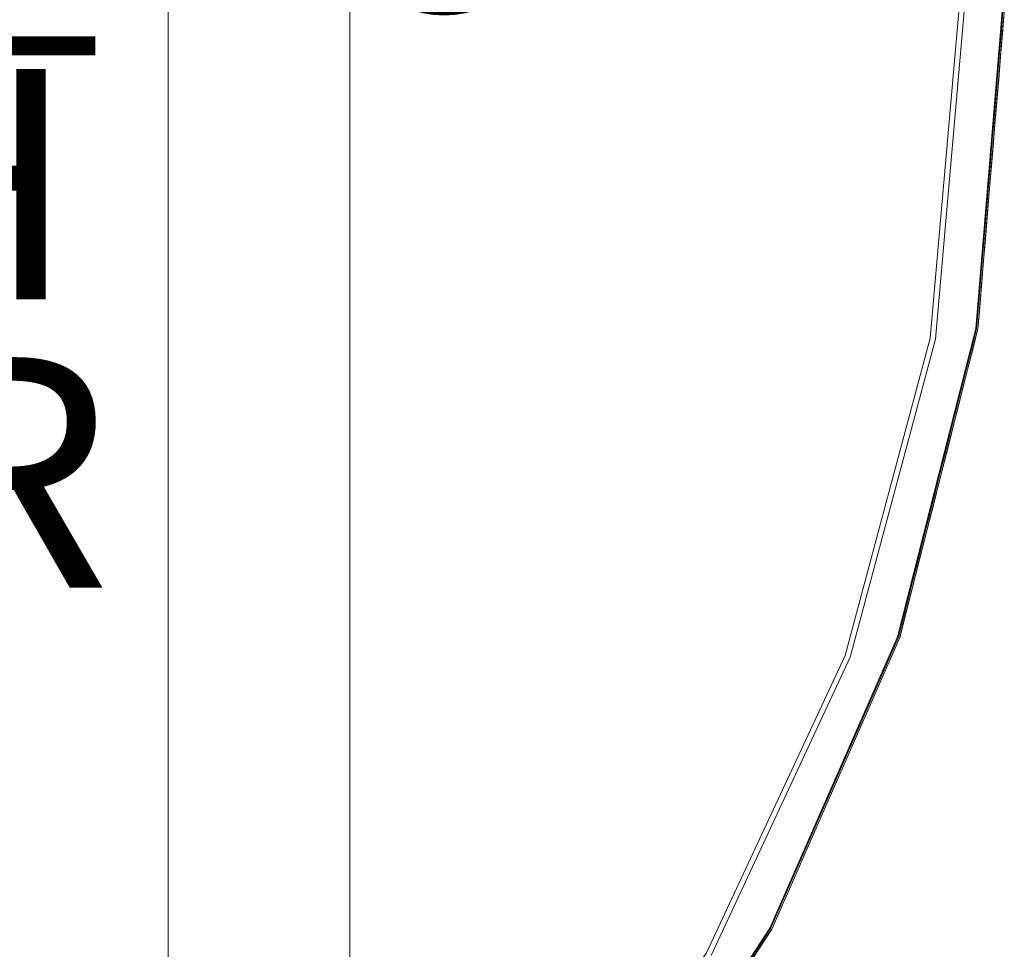
# Model space of a CAD drawing. Units: inches. Extents: x -16.7 to 16.7, y -16.7 to 16.7.
# Drawn here: x 8.2 to 16.7, y -8.1 to -0.1 of the extents above; entities that cross this region are included whole.
import ezdxf

# ---------------------------------------------------------------- set-up
doc = ezdxf.new("R2010")
doc.units = ezdxf.units.IN
doc.header["$MEASUREMENT"] = 0
for name, color, linetype, lineweight in [('TABLE-BASE', 6, 'Continuous', 9), ('TABLE-TOP', 6, 'Continuous', 9), ('TABLE-TOPEDGE', 6, 'Continuous', 9)]:
    doc.layers.add(name, color=color, linetype=linetype, lineweight=lineweight)
for name, color, linetype in [('TABLE-FINISH', 7, 'Continuous'), ('TABLE-OTHER', 7, 'Continuous'), ('TABLE-PROD_NO', 7, 'Continuous')]:
    doc.layers.add(name, color=color, linetype=linetype)
doc.styles.get("Standard").update_dxf_attribs({"font": 'arial.ttf'})

msp = doc.modelspace()

# ---------------------------------------------------------------- linework, layer by layer
at = {"layer": 'TABLE-BASE'}
for points in [[(11.0532, 9.9397, 28.5433), (9.4784, 8.3649, 28.5433), (9.4784, -8.3649, 28.5433), (11.0532, -9.9397, 28.5433)], [(11.0532, 9.9397, 25.5906), (11.0532, -9.9397, 25.5906), (9.4784, -8.3649, 25.5906), (9.4784, 8.3649, 25.5906)], [(11.0532, -9.9397, 28.5433), (11.0532, -9.9397, 25.5906), (11.0532, 9.9397, 25.5906), (11.0532, 9.9397, 28.5433)], [(9.4784, -8.3649, 28.5433), (9.4784, 8.3649, 28.5433), (9.4784, 8.3649, 25.5906), (9.4784, -8.3649, 25.5906)]]:
    msp.add_3dface(points, dxfattribs=at)
at = {"layer": 'TABLE-TOP'}
for points, invisible_edges in [([(8.1681, 14.1476, 29.5276), (-2.8368, 16.0881, 29.5276), (-16.3363, 0, 29.5276), (16.0881, -2.8368, 29.5276)], 15), ([(8.1681, 14.1476, 28.5433), (10.5008, 12.5143, 28.5433), (15.3511, 5.5873, 28.5433), (-12.5143, -10.5008, 28.5433)], 14), ([(15.3511, 5.5873, 29.5276), (10.5008, 12.5143, 29.5276), (8.1681, 14.1476, 29.5276), (16.0881, -2.8368, 29.5276)], 13), ([(15.3511, 5.5873, 28.5433), (16.0881, -2.8368, 28.5433), (-10.5008, -12.5143, 28.5433), (-12.5143, -10.5008, 28.5433)], 11), ([(16.0881, 2.8368, 29.5276), (15.3511, 5.5873, 29.5276), (16.0881, -2.8368, 29.5276), (16.3363, 0, 29.5276)], 2), ([(16.0881, 2.8368, 28.5433), (16.3363, 0, 28.5433), (16.0881, -2.8368, 28.5433), (15.3511, 5.5873, 28.5433)], 4), ([(16.0881, -2.8368, 29.5276), (-16.3363, 0, 29.5276), (-12.5143, -10.5008, 29.5276), (-10.5008, -12.5143, 29.5276)], 11), ([(16.0881, -2.8368, 29.5276), (16.0881, -2.8368, 28.5433), (16.3363, 0, 28.5433), (16.3363, 0, 29.5276)], 1), ([(12.5143, -10.5008, 29.5276), (16.0881, -2.8368, 29.5276), (-10.5008, -12.5143, 29.5276)], 15), ([(16.0881, -2.8368, 28.5433), (12.5143, -10.5008, 28.5433), (-10.5008, -12.5143, 28.5433)], 15), ([(14.1476, -8.1681, 29.5276), (15.3511, -5.5873, 29.5276), (16.0881, -2.8368, 29.5276), (12.5143, -10.5008, 29.5276)], 4), ([(14.1476, -8.1681, 28.5433), (12.5143, -10.5008, 28.5433), (16.0881, -2.8368, 28.5433), (15.3511, -5.5873, 28.5433)], 2), ([(15.3511, -5.5873, 29.5276), (15.3511, -5.5873, 28.5433), (16.0881, -2.8368, 28.5433), (16.0881, -2.8368, 29.5276)], 5), ([(14.1476, -8.1681, 29.5276), (14.1476, -8.1681, 28.5433), (15.3511, -5.5873, 28.5433), (15.3511, -5.5873, 29.5276)], 5)]:
    msp.add_3dface(points, dxfattribs=dict(at, invisible_edges=invisible_edges))
at = {"layer": 'TABLE-TOPEDGE'}
for points, invisible_edges in [([(16.4824, -2.7504, 29.5276), (16.7103, 0, 29.5276), (16.3363, 0, 29.5276), (16.0881, -2.8368, 29.5276)], 10), ([(16.3363, 0, 28.5433), (16.0881, -2.8368, 28.5433), (16.0881, -2.8368, 29.5276), (16.3363, 0, 29.5276)], 2), ([(16.3822, 0, 28.5433), (16.1333, -2.8447, 28.5433), (16.0881, -2.8368, 28.5433), (16.3363, 0, 28.5433)], 10), ([(16.4902, -2.7517, 29.3179), (16.1333, -2.8447, 28.5433), (16.3822, 0, 28.5433)], 13), ([(16.7103, 0, 29.5276), (16.2045, -4.1159, 29.5255), (16.7242, 0, 29.5218)], 3), ([(16.3705, -3.4311, 29.5195), (16.7242, 0, 29.5218), (16.2045, -4.1159, 29.5255)], 15), ([(16.4824, -2.7504, 29.5276), (16.2045, -4.1159, 29.5255), (16.7103, 0, 29.5276)], 3), ([(16.73, 0, 29.5079), (16.3705, -3.4311, 29.5195), (16.5018, -2.7537, 29.5079)], 3), ([(16.3705, -3.4311, 29.5195), (16.73, 0, 29.5079), (16.7242, 0, 29.5218)], 13), ([(16.3822, 0, 28.5433), (16.7182, 0, 29.3179), (16.4902, -2.7517, 29.3179)], 12), ([(16.5018, -2.7537, 29.5079), (16.5018, -2.7537, 29.385), (16.73, 0, 29.385), (16.73, 0, 29.5079)], 1), ([(16.7182, 0, 29.3179), (16.7241, -0.1502, 29.3399), (16.702, -0.196, 29.3179)], 3), ([(16.73, 0, 29.385), (16.7138, -0.196, 29.385), (16.7281, -0.1448, 29.3628)], 14), ([(16.7182, 0, 29.3179), (16.727, 0, 29.3509), (16.7241, -0.1502, 29.3399)], 14), ([(16.7281, -0.1448, 29.3628), (16.7241, -0.1502, 29.3399), (16.727, 0, 29.3509)], 15), ([(16.73, 0, 29.385), (16.7281, -0.1448, 29.3628), (16.727, 0, 29.3509)], 3), ([(16.7241, -0.1502, 29.3399), (16.7241, -0.309, 29.3504), (16.702, -0.196, 29.3179)], 15), ([(16.7281, -0.1448, 29.3628), (16.7138, -0.196, 29.385), (16.7271, -0.2771, 29.3692)], 15), ([(16.7241, -0.309, 29.3504), (16.7241, -0.1502, 29.3399), (16.7281, -0.1448, 29.3628)], 15), ([(16.7241, -0.309, 29.3504), (16.7281, -0.1448, 29.3628), (16.7271, -0.2771, 29.3692)], 15), ([(16.6857, -0.3919, 29.3179), (16.702, -0.196, 29.3179), (16.7241, -0.309, 29.3504)], 14), ([(16.7138, -0.196, 29.385), (16.6975, -0.3919, 29.385), (16.7271, -0.2771, 29.3692)], 14), ([(16.6857, -0.3919, 29.3179), (16.7241, -0.309, 29.3504), (16.7197, -0.4528, 29.3447)], 15), ([(16.7218, -0.4905, 29.3652), (16.7271, -0.2771, 29.3692), (16.6975, -0.3919, 29.385)], 15), ([(16.7197, -0.4528, 29.3447), (16.7241, -0.309, 29.3504), (16.7218, -0.4905, 29.3652)], 15), ([(16.7271, -0.2771, 29.3692), (16.7218, -0.4905, 29.3652), (16.7241, -0.309, 29.3504)], 15), ([(16.6695, -0.5879, 29.3179), (16.6857, -0.3919, 29.3179), (16.7197, -0.4528, 29.3447)], 14), ([(16.6813, -0.5879, 29.385), (16.7218, -0.4905, 29.3652), (16.6975, -0.3919, 29.385)], 3), ([(16.6695, -0.5879, 29.3179), (16.7197, -0.4528, 29.3447), (16.7156, -0.6034, 29.3478)], 15), ([(16.6813, -0.5879, 29.385), (16.7161, -0.6601, 29.3669), (16.7218, -0.4905, 29.3652)], 15), ([(16.7197, -0.4528, 29.3447), (16.7218, -0.4905, 29.3652), (16.7156, -0.6034, 29.3478)], 15), ([(16.7218, -0.4905, 29.3652), (16.7161, -0.6601, 29.3669), (16.7156, -0.6034, 29.3478)], 15), ([(16.6695, -0.5879, 29.3179), (16.708, -0.7214, 29.3351), (16.6533, -0.7838, 29.3179)], 3), ([(16.6651, -0.7838, 29.385), (16.7161, -0.6601, 29.3669), (16.6813, -0.5879, 29.385)], 3), ([(16.708, -0.7214, 29.3351), (16.6695, -0.5879, 29.3179), (16.7156, -0.6034, 29.3478)], 15), ([(16.7097, -0.775, 29.3545), (16.7161, -0.6601, 29.3669), (16.6651, -0.7838, 29.385)], 15), ([(16.7156, -0.6034, 29.3478), (16.7097, -0.775, 29.3545), (16.708, -0.7214, 29.3351)], 15), ([(16.7097, -0.775, 29.3545), (16.7156, -0.6034, 29.3478), (16.7161, -0.6601, 29.3669)], 15), ([(16.6533, -0.7838, 29.3179), (16.708, -0.7214, 29.3351), (16.7008, -0.8696, 29.3346)], 15), ([(16.7097, -0.775, 29.3545), (16.7008, -0.8696, 29.3346), (16.708, -0.7214, 29.3351)], 15), ([(16.7008, -0.8696, 29.3346), (16.641, -0.9318, 29.3179), (16.6533, -0.7838, 29.3179)], 13), ([(16.6488, -0.9798, 29.385), (16.7002, -0.9497, 29.3517), (16.6651, -0.7838, 29.385)], 3), ([(16.6651, -0.7838, 29.385), (16.7002, -0.9497, 29.3517), (16.7097, -0.775, 29.3545)], 15), ([(16.7008, -0.8696, 29.3346), (16.7097, -0.775, 29.3545), (16.7002, -0.9497, 29.3517)], 15), ([(16.6898, -1.085, 29.341), (16.6287, -1.0798, 29.3179), (16.641, -0.9318, 29.3179)], 13), ([(16.7008, -0.8696, 29.3346), (16.6898, -1.085, 29.341), (16.641, -0.9318, 29.3179)], 15), ([(16.7008, -0.8696, 29.3346), (16.7002, -0.9497, 29.3517), (16.6898, -1.085, 29.341)], 15), ([(16.6488, -0.9798, 29.385), (16.6326, -1.1757, 29.385), (16.6922, -1.1051, 29.363)], 14), ([(16.7002, -0.9497, 29.3517), (16.6488, -0.9798, 29.385), (16.6922, -1.1051, 29.363)], 15), ([(16.6922, -1.1051, 29.363), (16.6898, -1.085, 29.341), (16.7002, -0.9497, 29.3517)], 15), ([(16.6287, -1.0798, 29.3179), (16.6898, -1.085, 29.341), (16.6165, -1.2279, 29.3179)], 3), ([(16.6165, -1.2279, 29.3179), (16.6898, -1.085, 29.341), (16.6793, -1.2439, 29.3435)], 15), ([(16.6922, -1.1051, 29.363), (16.6326, -1.1757, 29.385), (16.6803, -1.2769, 29.3662)], 15), ([(16.6793, -1.2439, 29.3435), (16.6898, -1.085, 29.341), (16.6922, -1.1051, 29.363)], 15), ([(16.6793, -1.2439, 29.3435), (16.6922, -1.1051, 29.363), (16.6803, -1.2769, 29.3662)], 15), ([(16.6803, -1.2769, 29.3662), (16.6326, -1.1757, 29.385), (16.6163, -1.3717, 29.385)], 13), ([(16.6165, -1.2279, 29.3179), (16.6669, -1.3805, 29.3367), (16.6042, -1.3759, 29.3179)], 3), ([(16.6614, -1.4805, 29.3509), (16.6803, -1.2769, 29.3662), (16.6163, -1.3717, 29.385)], 15), ([(16.6669, -1.3805, 29.3367), (16.6165, -1.2279, 29.3179), (16.6793, -1.2439, 29.3435)], 15), ([(16.6614, -1.4805, 29.3509), (16.6669, -1.3805, 29.3367), (16.6803, -1.2769, 29.3662)], 15), ([(16.6803, -1.2769, 29.3662), (16.6669, -1.3805, 29.3367), (16.6793, -1.2439, 29.3435)], 15), ([(16.6042, -1.3759, 29.3179), (16.6543, -1.5186, 29.3343), (16.59, -1.5478, 29.3179)], 3), ([(16.6001, -1.5676, 29.385), (16.6614, -1.4805, 29.3509), (16.6163, -1.3717, 29.385)], 3), ([(16.6669, -1.3805, 29.3367), (16.6543, -1.5186, 29.3343), (16.6042, -1.3759, 29.3179)], 15), ([(16.6669, -1.3805, 29.3367), (16.6614, -1.4805, 29.3509), (16.6543, -1.5186, 29.3343)], 15), ([(16.59, -1.5478, 29.3179), (16.6543, -1.5186, 29.3343), (16.6425, -1.6474, 29.336)], 15), ([(16.6614, -1.4805, 29.3509), (16.6001, -1.5676, 29.385), (16.6491, -1.6195, 29.3549)], 15), ([(16.6425, -1.6474, 29.336), (16.6543, -1.5186, 29.3343), (16.6491, -1.6195, 29.3549)], 15), ([(16.6491, -1.6195, 29.3549), (16.6543, -1.5186, 29.3343), (16.6614, -1.4805, 29.3509)], 15), ([(16.5757, -1.7198, 29.3179), (16.59, -1.5478, 29.3179), (16.6425, -1.6474, 29.336)], 14), ([(16.5878, -1.7159, 29.385), (16.6491, -1.6195, 29.3549), (16.6001, -1.5676, 29.385)], 3), ([(16.6491, -1.6195, 29.3549), (16.5878, -1.7159, 29.385), (16.6346, -1.7585, 29.3525)], 15), ([(16.6491, -1.6195, 29.3549), (16.6346, -1.7585, 29.3525), (16.6425, -1.6474, 29.336)], 15), ([(16.6425, -1.6474, 29.336), (16.6286, -1.7787, 29.3346), (16.5757, -1.7198, 29.3179)], 15), ([(16.6346, -1.7585, 29.3525), (16.6286, -1.7787, 29.3346), (16.6425, -1.6474, 29.336)], 15), ([(16.5614, -1.8918, 29.3179), (16.5757, -1.7198, 29.3179), (16.6286, -1.7787, 29.3346)], 14), ([(16.6045, -1.9884, 29.3336), (16.5614, -1.8918, 29.3179), (16.6286, -1.7787, 29.3346)], 15), ([(16.5755, -1.8641, 29.385), (16.5632, -2.0124, 29.385), (16.6198, -1.9087, 29.3661), (16.5878, -1.7159, 29.385)], 6), ([(16.6346, -1.7585, 29.3525), (16.5878, -1.7159, 29.385), (16.6198, -1.9087, 29.3661)], 15), ([(16.6286, -1.7787, 29.3346), (16.6197, -1.885, 29.3467), (16.6045, -1.9884, 29.3336)], 15), ([(16.6346, -1.7585, 29.3525), (16.6197, -1.885, 29.3467), (16.6286, -1.7787, 29.3346)], 15), ([(16.6346, -1.7585, 29.3525), (16.6198, -1.9087, 29.3661), (16.6197, -1.885, 29.3467)], 15), ([(16.5472, -2.0638, 29.3179), (16.5614, -1.8918, 29.3179), (16.6045, -1.9884, 29.3336)], 14), ([(16.5632, -2.0124, 29.385), (16.6059, -2.0127, 29.3534), (16.6198, -1.9087, 29.3661)], 15), ([(16.6197, -1.885, 29.3467), (16.6059, -2.0127, 29.3534), (16.6045, -1.9884, 29.3336)], 15), ([(16.6198, -1.9087, 29.3661), (16.6059, -2.0127, 29.3534), (16.6197, -1.885, 29.3467)], 15), ([(16.5472, -2.0638, 29.3179), (16.6045, -1.9884, 29.3336), (16.5875, -2.1406, 29.341)], 15), ([(16.551, -2.1607, 29.385), (16.5892, -2.156, 29.3629), (16.5632, -2.0124, 29.385)], 3), ([(16.5892, -2.156, 29.3629), (16.6059, -2.0127, 29.3534), (16.5632, -2.0124, 29.385)], 15), ([(16.5875, -2.1406, 29.341), (16.6045, -1.9884, 29.3336), (16.6059, -2.0127, 29.3534)], 15), ([(16.5892, -2.156, 29.3629), (16.5875, -2.1406, 29.341), (16.6059, -2.0127, 29.3534)], 15), ([(16.5472, -2.0638, 29.3179), (16.5875, -2.1406, 29.341), (16.5329, -2.2358, 29.3179)], 3), ([(16.5699, -2.2867, 29.3505), (16.5329, -2.2358, 29.3179), (16.5875, -2.1406, 29.341)], 15), ([(16.5387, -2.3089, 29.385), (16.5892, -2.156, 29.3629), (16.551, -2.1607, 29.385)], 3), ([(16.5387, -2.3089, 29.385), (16.5583, -2.3844, 29.3667), (16.5892, -2.156, 29.3629)], 15), ([(16.5583, -2.3844, 29.3667), (16.5699, -2.2867, 29.3505), (16.5892, -2.156, 29.3629)], 15), ([(16.5699, -2.2867, 29.3505), (16.5875, -2.1406, 29.341), (16.5892, -2.156, 29.3629)], 15), ([(16.5329, -2.2358, 29.3179), (16.5699, -2.2867, 29.3505), (16.5187, -2.4078, 29.3179)], 3), ([(16.5187, -2.4078, 29.3179), (16.5699, -2.2867, 29.3505), (16.5467, -2.4428, 29.3459)], 15), ([(16.5583, -2.3844, 29.3667), (16.5467, -2.4428, 29.3459), (16.5699, -2.2867, 29.3505)], 15), ([(16.5264, -2.4572, 29.385), (16.5583, -2.3844, 29.3667), (16.5387, -2.3089, 29.385)], 3), ([(16.5264, -2.4572, 29.385), (16.5371, -2.528, 29.3672), (16.5583, -2.3844, 29.3667)], 15), ([(16.5583, -2.3844, 29.3667), (16.5371, -2.528, 29.3672), (16.5467, -2.4428, 29.3459)], 15), ([(16.5467, -2.4428, 29.3459), (16.5044, -2.5797, 29.3179), (16.5187, -2.4078, 29.3179)], 13), ([(16.5467, -2.4428, 29.3459), (16.5233, -2.6018, 29.3502), (16.5044, -2.5797, 29.3179)], 15), ([(16.5371, -2.528, 29.3672), (16.5264, -2.4572, 29.385), (16.5141, -2.6054, 29.385)], 13), ([(16.5467, -2.4428, 29.3459), (16.5371, -2.528, 29.3672), (16.5233, -2.6018, 29.3502)], 15), ([(16.5371, -2.528, 29.3672), (16.5133, -2.679, 29.3675), (16.5233, -2.6018, 29.3502)], 15), ([(16.5371, -2.528, 29.3672), (16.5141, -2.6054, 29.385), (16.5133, -2.679, 29.3675)], 15), ([(16.5044, -2.5797, 29.3179), (16.4878, -2.7985, 29.3351), (16.4902, -2.7517, 29.3179)], 3), ([(16.4878, -2.7985, 29.3351), (16.5044, -2.5797, 29.3179), (16.5233, -2.6018, 29.3502)], 15), ([(16.5021, -2.734, 29.3508), (16.4878, -2.7985, 29.3351), (16.5233, -2.6018, 29.3502)], 15), ([(16.5018, -2.7537, 29.385), (16.5133, -2.679, 29.3675), (16.5141, -2.6054, 29.385)], 3), ([(16.5133, -2.679, 29.3675), (16.5021, -2.734, 29.3508), (16.5233, -2.6018, 29.3502)], 15), ([(16.5018, -2.7537, 29.385), (16.4798, -2.866, 29.3514), (16.5133, -2.679, 29.3675)], 15), ([(16.5021, -2.734, 29.3508), (16.5133, -2.679, 29.3675), (16.4798, -2.866, 29.3514)], 15), ([(15.8049, -5.4258, 29.5276), (16.4824, -2.7504, 29.5276), (16.0881, -2.8368, 29.5276), (15.3511, -5.5873, 29.5276)], 10), ([(15.8049, -5.4258, 29.5276), (16.2045, -4.1159, 29.5255), (16.4824, -2.7504, 29.5276)], 3), ([(16.4902, -2.7517, 29.3179), (15.8124, -5.4284, 29.3179), (16.1333, -2.8447, 28.5433)], 14), ([(15.8235, -5.4322, 29.5079), (15.8235, -5.4322, 29.385), (16.5018, -2.7537, 29.385), (16.5018, -2.7537, 29.5079)], 5), ([(15.8235, -5.4322, 29.5079), (16.5018, -2.7537, 29.5079), (16.3705, -3.4311, 29.5195)], 14), ([(16.4902, -2.7517, 29.3179), (16.4878, -2.7985, 29.3351), (16.4478, -2.919, 29.3179)], 3), ([(16.4478, -2.919, 29.3179), (16.4878, -2.7985, 29.3351), (16.4502, -3.0169, 29.3392)], 15), ([(16.4502, -3.0169, 29.3392), (16.4878, -2.7985, 29.3351), (16.4798, -2.866, 29.3514)], 15), ([(16.4594, -2.9211, 29.385), (16.4798, -2.866, 29.3514), (16.5018, -2.7537, 29.385)], 3), ([(16.4798, -2.866, 29.3514), (16.4878, -2.7985, 29.3351), (16.5021, -2.734, 29.3508)], 15), ([(16.0881, -2.8368, 28.5433), (15.3511, -5.5873, 28.5433), (15.3511, -5.5873, 29.5276), (16.0881, -2.8368, 29.5276)], 10), ([(15.3511, -5.5873, 28.5433), (16.0881, -2.8368, 28.5433), (16.1333, -2.8447, 28.5433), (15.3943, -5.6031, 28.5433)], 10), ([(15.3943, -5.6031, 28.5433), (16.1333, -2.8447, 28.5433), (15.8124, -5.4284, 29.3179)], 14), ([(16.4544, -3.0174, 29.3632), (16.4502, -3.0169, 29.3392), (16.4798, -2.866, 29.3514)], 15), ([(16.4798, -2.866, 29.3514), (16.4594, -2.9211, 29.385), (16.4544, -3.0174, 29.3632)], 15), ([(16.4478, -2.919, 29.3179), (16.4502, -3.0169, 29.3392), (16.4055, -3.0863, 29.3179)], 3), ([(16.4594, -2.9211, 29.385), (16.417, -3.0885, 29.385), (16.4544, -3.0174, 29.3632)], 14), ([(16.4055, -3.0863, 29.3179), (16.4502, -3.0169, 29.3392), (16.4287, -3.1413, 29.3473)], 15), ([(16.4544, -3.0174, 29.3632), (16.417, -3.0885, 29.385), (16.4257, -3.1713, 29.366)], 15), ([(16.4257, -3.1713, 29.366), (16.4287, -3.1413, 29.3473), (16.4544, -3.0174, 29.3632)], 15), ([(16.4544, -3.0174, 29.3632), (16.4287, -3.1413, 29.3473), (16.4502, -3.0169, 29.3392)], 15), ([(16.4287, -3.1413, 29.3473), (16.3631, -3.2536, 29.3179), (16.4055, -3.0863, 29.3179)], 13), ([(16.3852, -3.3456, 29.3338), (16.3631, -3.2536, 29.3179), (16.4287, -3.1413, 29.3473)], 15), ([(16.3746, -3.2559, 29.385), (16.4257, -3.1713, 29.366), (16.417, -3.0885, 29.385)], 3), ([(16.3852, -3.3456, 29.3338), (16.4287, -3.1413, 29.3473), (16.4032, -3.275, 29.3502)], 15), ([(16.4287, -3.1413, 29.3473), (16.4257, -3.1713, 29.366), (16.4032, -3.275, 29.3502)], 15), ([(16.3746, -3.2559, 29.385), (16.391, -3.3475, 29.3682), (16.4257, -3.1713, 29.366)], 15), ([(16.4257, -3.1713, 29.366), (16.391, -3.3475, 29.3682), (16.4032, -3.275, 29.3502)], 15), ([(16.3207, -3.4209, 29.3179), (16.3631, -3.2536, 29.3179), (16.3852, -3.3456, 29.3338)], 14), ([(16.391, -3.3475, 29.3682), (16.3746, -3.2559, 29.385), (16.3322, -3.4233, 29.385)], 13), ([(16.4032, -3.275, 29.3502), (16.391, -3.3475, 29.3682), (16.3772, -3.4038, 29.3519)], 15), ([(16.3852, -3.3456, 29.3338), (16.4032, -3.275, 29.3502), (16.3772, -3.4038, 29.3519)], 15), ([(16.3207, -3.4209, 29.3179), (16.3852, -3.3456, 29.3338), (16.3585, -3.4747, 29.3348)], 15), ([(16.3499, -3.5323, 29.3514), (16.391, -3.3475, 29.3682), (16.3322, -3.4233, 29.385)], 15), ([(16.391, -3.3475, 29.3682), (16.3499, -3.5323, 29.3514), (16.3772, -3.4038, 29.3519)], 15), ([(16.3585, -3.4747, 29.3348), (16.3772, -3.4038, 29.3519), (16.3499, -3.5323, 29.3514)], 15), ([(16.3772, -3.4038, 29.3519), (16.3585, -3.4747, 29.3348), (16.3852, -3.3456, 29.3338)], 15), ([(16.3705, -3.4311, 29.5195), (16.2045, -4.1159, 29.5255), (15.3183, -6.7119, 29.5218)], 15), ([(15.8235, -5.4322, 29.5079), (16.3705, -3.4311, 29.5195), (15.3183, -6.7119, 29.5218)], 15), ([(16.3207, -3.4209, 29.3179), (16.3585, -3.4747, 29.3348), (16.2784, -3.5882, 29.3179)], 3), ([(16.2784, -3.5882, 29.3179), (16.3585, -3.4747, 29.3348), (16.3118, -3.6943, 29.3403)], 15), ([(16.3499, -3.5323, 29.3514), (16.3322, -3.4233, 29.385), (16.2899, -3.5907, 29.385)], 13), ([(16.3118, -3.6943, 29.3403), (16.3585, -3.4747, 29.3348), (16.3499, -3.5323, 29.3514)], 15), ([(16.2899, -3.5907, 29.385), (16.318, -3.6849, 29.3641), (16.3499, -3.5323, 29.3514)], 15), ([(16.3499, -3.5323, 29.3514), (16.318, -3.6849, 29.3641), (16.3118, -3.6943, 29.3403)], 15), ([(16.2784, -3.5882, 29.3179), (16.3118, -3.6943, 29.3403), (16.236, -3.7555, 29.3179)], 3), ([(16.318, -3.6849, 29.3641), (16.2899, -3.5907, 29.385), (16.2475, -3.7581, 29.385)], 13), ([(16.236, -3.7555, 29.3179), (16.2842, -3.82, 29.3465), (16.1936, -3.9228, 29.3179)], 3), ([(16.236, -3.7555, 29.3179), (16.3118, -3.6943, 29.3403), (16.2842, -3.82, 29.3465)], 15), ([(16.2824, -3.8395, 29.3652), (16.318, -3.6849, 29.3641), (16.2475, -3.7581, 29.385)], 15), ([(16.2824, -3.8395, 29.3652), (16.2842, -3.82, 29.3465), (16.318, -3.6849, 29.3641)], 15), ([(16.318, -3.6849, 29.3641), (16.2842, -3.82, 29.3465), (16.3118, -3.6943, 29.3403)], 15), ([(16.2842, -3.82, 29.3465), (16.2539, -3.9497, 29.3502), (16.1936, -3.9228, 29.3179)], 15), ([(16.2824, -3.8395, 29.3652), (16.2475, -3.7581, 29.385), (16.2051, -3.9255, 29.385)], 13), ([(16.2386, -4.022, 29.3682), (16.2824, -3.8395, 29.3652), (16.2051, -3.9255, 29.385)], 15), ([(16.2824, -3.8395, 29.3652), (16.2386, -4.022, 29.3682), (16.2539, -3.9497, 29.3502)], 15), ([(16.2842, -3.82, 29.3465), (16.2824, -3.8395, 29.3652), (16.2539, -3.9497, 29.3502)], 15), ([(16.2539, -3.9497, 29.3502), (16.1513, -4.0901, 29.3179), (16.1936, -3.9228, 29.3179)], 13), ([(16.2051, -3.9255, 29.385), (16.1627, -4.0929, 29.385), (16.2386, -4.022, 29.3682)], 14), ([(16.1513, -4.0901, 29.3179), (16.2539, -3.9497, 29.3502), (16.2027, -4.1513, 29.346)], 15), ([(16.2539, -3.9497, 29.3502), (16.2386, -4.022, 29.3682), (16.2027, -4.1513, 29.346)], 15), ([(16.1513, -4.0901, 29.3179), (16.2027, -4.1513, 29.346), (16.1089, -4.2574, 29.3179)], 3), ([(16.203, -4.1625, 29.3663), (16.1627, -4.0929, 29.385), (16.1203, -4.2604, 29.385)], 13), ([(16.203, -4.1625, 29.3663), (16.2386, -4.022, 29.3682), (16.1627, -4.0929, 29.385)], 15), ([(16.2386, -4.022, 29.3682), (16.203, -4.1625, 29.3663), (16.2027, -4.1513, 29.346)], 15), ([(15.3183, -6.7119, 29.5218), (16.2045, -4.1159, 29.5255), (15.2162, -6.9242, 29.5262)], 15), ([(15.8049, -5.4258, 29.5276), (15.2162, -6.9242, 29.5262), (16.2045, -4.1159, 29.5255)], 15), ([(16.1454, -4.3723, 29.3506), (16.1089, -4.2574, 29.3179), (16.2027, -4.1513, 29.346)], 15), ([(16.203, -4.1625, 29.3663), (16.1203, -4.2604, 29.385), (16.1521, -4.357, 29.3697)], 15), ([(16.1454, -4.3723, 29.3506), (16.2027, -4.1513, 29.346), (16.203, -4.1625, 29.3663)], 15), ([(16.203, -4.1625, 29.3663), (16.1521, -4.357, 29.3697), (16.1454, -4.3723, 29.3506)], 15), ([(16.1454, -4.3723, 29.3506), (16.0666, -4.4246, 29.3179), (16.1089, -4.2574, 29.3179)], 13), ([(16.1203, -4.2604, 29.385), (16.0779, -4.4278, 29.385), (16.1521, -4.357, 29.3697)], 14), ([(16.0242, -4.5919, 29.3179), (16.0666, -4.4246, 29.3179), (16.0983, -4.529, 29.3339)], 14), ([(16.1107, -4.506, 29.3649), (16.0779, -4.4278, 29.385), (16.0355, -4.5952, 29.385)], 13), ([(16.0666, -4.4246, 29.3179), (16.1454, -4.3723, 29.3506), (16.0983, -4.529, 29.3339)], 15), ([(16.1107, -4.506, 29.3649), (16.1521, -4.357, 29.3697), (16.0779, -4.4278, 29.385)], 15), ([(16.0983, -4.529, 29.3339), (16.1454, -4.3723, 29.3506), (16.1107, -4.506, 29.3649)], 15), ([(16.1454, -4.3723, 29.3506), (16.1521, -4.357, 29.3697), (16.1107, -4.506, 29.3649)], 15), ([(16.1107, -4.506, 29.3649), (16.0355, -4.5952, 29.385), (16.0585, -4.6897, 29.3682)], 15), ([(16.1107, -4.506, 29.3649), (16.0585, -4.6897, 29.3682), (16.0769, -4.6177, 29.3502)], 15), ([(16.1107, -4.506, 29.3649), (16.0769, -4.6177, 29.3502), (16.0983, -4.529, 29.3339)], 15), ([(15.9818, -4.7592, 29.3179), (16.0242, -4.5919, 29.3179), (16.0533, -4.6861, 29.3339)], 14), ([(16.0355, -4.5952, 29.385), (15.9931, -4.7626, 29.385), (16.0585, -4.6897, 29.3682)], 14), ([(16.0533, -4.6861, 29.3339), (16.0242, -4.5919, 29.3179), (16.0983, -4.529, 29.3339)], 15), ([(16.0769, -4.6177, 29.3502), (16.0533, -4.6861, 29.3339), (16.0983, -4.529, 29.3339)], 15), ([(15.9818, -4.7592, 29.3179), (16.0533, -4.6861, 29.3339), (16.0161, -4.8124, 29.3349)], 15), ([(16.0026, -4.8694, 29.3513), (16.0585, -4.6897, 29.3682), (15.9931, -4.7626, 29.385)], 15), ([(16.0585, -4.6897, 29.3682), (16.0026, -4.8694, 29.3513), (16.0405, -4.7437, 29.3519)], 15), ([(16.0405, -4.7437, 29.3519), (16.0161, -4.8124, 29.3349), (16.0533, -4.6861, 29.3339)], 15), ([(16.0769, -4.6177, 29.3502), (16.0585, -4.6897, 29.3682), (16.0405, -4.7437, 29.3519)], 15), ([(16.0533, -4.6861, 29.3339), (16.0769, -4.6177, 29.3502), (16.0405, -4.7437, 29.3519)], 15), ([(15.9818, -4.7592, 29.3179), (16.0161, -4.8124, 29.3349), (15.9395, -4.9265, 29.3179)], 3), ([(15.9507, -4.93, 29.385), (16.0026, -4.8694, 29.3513), (15.9931, -4.7626, 29.385)], 3), ([(16.0161, -4.8124, 29.3349), (16.0405, -4.7437, 29.3519), (16.0026, -4.8694, 29.3513)], 15), ([(15.9395, -4.9265, 29.3179), (16.0161, -4.8124, 29.3349), (15.9511, -5.0282, 29.3403)], 15), ([(15.9511, -5.0282, 29.3403), (16.0161, -4.8124, 29.3349), (16.0026, -4.8694, 29.3513)], 15), ([(15.9395, -4.9265, 29.3179), (15.9511, -5.0282, 29.3403), (15.8971, -5.0938, 29.3179)], 3), ([(15.9507, -4.93, 29.385), (15.9083, -5.0974, 29.385), (15.9576, -5.0209, 29.364)], 14), ([(16.0026, -4.8694, 29.3513), (15.9507, -4.93, 29.385), (15.9576, -5.0209, 29.364)], 15), ([(15.9511, -5.0282, 29.3403), (16.0026, -4.8694, 29.3513), (15.9576, -5.0209, 29.364)], 15), ([(15.8971, -5.0938, 29.3179), (15.9511, -5.0282, 29.3403), (15.8944, -5.2038, 29.339)], 15), ([(15.9511, -5.0282, 29.3403), (15.9052, -5.1845, 29.3632), (15.8944, -5.2038, 29.339)], 15), ([(15.9083, -5.0974, 29.385), (15.9052, -5.1845, 29.3632), (15.9576, -5.0209, 29.364)], 15), ([(15.9511, -5.0282, 29.3403), (15.9576, -5.0209, 29.364), (15.9052, -5.1845, 29.3632)], 15), ([(15.8547, -5.2611, 29.3179), (15.8971, -5.0938, 29.3179), (15.8944, -5.2038, 29.339)], 14), ([(15.8659, -5.2648, 29.385), (15.9052, -5.1845, 29.3632), (15.9083, -5.0974, 29.385)], 3), ([(15.9052, -5.1845, 29.3632), (15.8437, -5.3637, 29.3506), (15.8944, -5.2038, 29.339)], 15), ([(15.9052, -5.1845, 29.3632), (15.8511, -5.3495, 29.3698), (15.8437, -5.3637, 29.3506)], 15), ([(15.8437, -5.3637, 29.3506), (15.8547, -5.2611, 29.3179), (15.8944, -5.2038, 29.339)], 15), ([(15.9052, -5.1845, 29.3632), (15.8659, -5.2648, 29.385), (15.8511, -5.3495, 29.3698)], 15), ([(15.8547, -5.2611, 29.3179), (15.8437, -5.3637, 29.3506), (15.8124, -5.4284, 29.3179)], 3), ([(15.8511, -5.3495, 29.3698), (15.8659, -5.2648, 29.385), (15.8235, -5.4322, 29.385)], 13), ([(15.8511, -5.3495, 29.3698), (15.8006, -5.4954, 29.3649), (15.8437, -5.3637, 29.3506)], 15), ([(15.8006, -5.4954, 29.3649), (15.8511, -5.3495, 29.3698), (15.8235, -5.4322, 29.385)], 15), ([(15.802, -5.483, 29.3468), (15.8437, -5.3637, 29.3506), (15.8006, -5.4954, 29.3649)], 15), ([(15.8124, -5.4284, 29.3179), (15.8437, -5.3637, 29.3506), (15.802, -5.483, 29.3468)], 15), ([(15.8049, -5.4258, 29.5276), (15.3511, -5.5873, 29.5276), (14.6963, -7.9532, 29.5276)], 3), ([(15.8049, -5.4258, 29.5276), (14.6963, -7.9532, 29.5276), (15.2162, -6.9242, 29.5262)], 14), ([(15.8124, -5.4284, 29.3179), (14.7032, -7.957, 29.3179), (15.3943, -5.6031, 28.5433)], 14), ([(14.7136, -7.9626, 29.5079), (14.7136, -7.9626, 29.385), (15.8235, -5.4322, 29.385), (15.8235, -5.4322, 29.5079)], 5), ([(15.3183, -6.7119, 29.5218), (14.7136, -7.9626, 29.5079), (15.8235, -5.4322, 29.5079)], 13), ([(15.743, -5.5864, 29.3179), (15.8124, -5.4284, 29.3179), (15.802, -5.483, 29.3468)], 14), ([(15.8006, -5.4954, 29.3649), (15.8235, -5.4322, 29.385), (15.7542, -5.5904, 29.385)], 13), ([(15.7542, -5.5904, 29.385), (15.737, -5.6758, 29.3682), (15.8006, -5.4954, 29.3649)], 15), ([(15.8006, -5.4954, 29.3649), (15.737, -5.6758, 29.3682), (15.76, -5.6045, 29.3502)], 15), ([(15.802, -5.483, 29.3468), (15.76, -5.6045, 29.3502), (15.743, -5.5864, 29.3179)], 15), ([(15.8006, -5.4954, 29.3649), (15.76, -5.6045, 29.3502), (15.802, -5.483, 29.3468)], 15), ([(14.1476, -8.1681, 29.5276), (13.1868, -10.2637, 29.5276), (14.6963, -7.9532, 29.5276), (15.3511, -5.5873, 29.5276)], 5), ([(15.3511, -5.5873, 28.5433), (14.1476, -8.1681, 28.5433), (14.1476, -8.1681, 29.5276), (15.3511, -5.5873, 29.5276)], 10), ([(15.3943, -5.6031, 28.5433), (14.1874, -8.1911, 28.5433), (14.1476, -8.1681, 28.5433), (15.3511, -5.5873, 28.5433)], 10), ([(14.7032, -7.957, 29.3179), (14.1874, -8.1911, 28.5433), (15.3943, -5.6031, 28.5433)], 13), ([(15.76, -5.6045, 29.3502), (15.6737, -5.7445, 29.3179), (15.743, -5.5864, 29.3179)], 13), ([(15.76, -5.6045, 29.3502), (15.6888, -5.7986, 29.3459), (15.6737, -5.7445, 29.3179)], 15), ([(15.7542, -5.5904, 29.385), (15.6848, -5.7485, 29.385), (15.737, -5.6758, 29.3682)], 14), ([(15.76, -5.6045, 29.3502), (15.737, -5.6758, 29.3682), (15.6888, -5.7986, 29.3459)], 15), ([(15.6869, -5.8124, 29.3662), (15.737, -5.6758, 29.3682), (15.6848, -5.7485, 29.385)], 15), ([(15.737, -5.6758, 29.3682), (15.6869, -5.8124, 29.3662), (15.6888, -5.7986, 29.3459)], 15), ([(15.6737, -5.7445, 29.3179), (15.6888, -5.7986, 29.3459), (15.6044, -5.9025, 29.3179)], 3), ([(15.6087, -6.0135, 29.3506), (15.6044, -5.9025, 29.3179), (15.6888, -5.7986, 29.3459)], 15), ([(15.6087, -6.0135, 29.3506), (15.6888, -5.7986, 29.3459), (15.6869, -5.8124, 29.3662)], 15), ([(15.6869, -5.8124, 29.3662), (15.6848, -5.7485, 29.385), (15.6154, -5.9067, 29.385)], 13), ([(15.6869, -5.8124, 29.3662), (15.6164, -6, 29.3698), (15.6087, -6.0135, 29.3506)], 15), ([(15.6869, -5.8124, 29.3662), (15.6154, -5.9067, 29.385), (15.6164, -6, 29.3698)], 15), ([(15.6087, -6.0135, 29.3506), (15.5351, -6.0605, 29.3179), (15.6044, -5.9025, 29.3179)], 13), ([(15.6154, -5.9067, 29.385), (15.546, -6.0648, 29.385), (15.6164, -6, 29.3698)], 14), ([(15.5351, -6.0605, 29.3179), (15.5454, -6.1651, 29.3339), (15.4658, -6.2186, 29.3179)], 3), ([(15.6087, -6.0135, 29.3506), (15.5454, -6.1651, 29.3339), (15.5351, -6.0605, 29.3179)], 15), ([(15.6087, -6.0135, 29.3506), (15.5601, -6.1435, 29.3649), (15.5454, -6.1651, 29.3339)], 15), ([(15.5601, -6.1435, 29.3649), (15.6164, -6, 29.3698), (15.546, -6.0648, 29.385)], 15), ([(15.5601, -6.1435, 29.3649), (15.6087, -6.0135, 29.3506), (15.6164, -6, 29.3698)], 15), ([(15.5601, -6.1435, 29.3649), (15.546, -6.0648, 29.385), (15.4767, -6.223, 29.385)], 13), ([(15.4767, -6.223, 29.385), (15.489, -6.3213, 29.3682), (15.5601, -6.1435, 29.3649)], 15), ([(15.5601, -6.1435, 29.3649), (15.489, -6.3213, 29.3682), (15.5151, -6.2507, 29.3503)], 15), ([(15.5601, -6.1435, 29.3649), (15.5151, -6.2507, 29.3503), (15.5454, -6.1651, 29.3339)], 15), ([(15.3964, -6.3766, 29.3179), (15.4658, -6.2186, 29.3179), (15.4848, -6.3157, 29.3339)], 14), ([(15.4767, -6.223, 29.385), (15.4073, -6.3811, 29.385), (15.489, -6.3213, 29.3682)], 14), ([(15.5454, -6.1651, 29.3339), (15.4848, -6.3157, 29.3339), (15.4658, -6.2186, 29.3179)], 15), ([(15.4848, -6.3157, 29.3339), (15.5454, -6.1651, 29.3339), (15.5151, -6.2507, 29.3503)], 15), ([(15.4848, -6.3157, 29.3339), (15.4349, -6.4374, 29.3349), (15.3964, -6.3766, 29.3179)], 15), ([(15.4659, -6.3721, 29.3518), (15.4349, -6.4374, 29.3349), (15.4848, -6.3157, 29.3339)], 15), ([(15.5151, -6.2507, 29.3503), (15.489, -6.3213, 29.3682), (15.4659, -6.3721, 29.3518)], 15), ([(15.4848, -6.3157, 29.3339), (15.5151, -6.2507, 29.3503), (15.4659, -6.3721, 29.3518)], 15), ([(15.3964, -6.3766, 29.3179), (15.4349, -6.4374, 29.3349), (15.3271, -6.5347, 29.3179)], 3), ([(15.3379, -6.5393, 29.385), (15.4154, -6.4931, 29.3513), (15.4073, -6.3811, 29.385)], 3), ([(15.4154, -6.4931, 29.3513), (15.489, -6.3213, 29.3682), (15.4073, -6.3811, 29.385)], 15), ([(15.489, -6.3213, 29.3682), (15.4154, -6.4931, 29.3513), (15.4659, -6.3721, 29.3518)], 15), ([(15.4349, -6.4374, 29.3349), (15.4659, -6.3721, 29.3518), (15.4154, -6.4931, 29.3513)], 15), ([(15.3271, -6.5347, 29.3179), (15.4349, -6.4374, 29.3349), (15.3476, -6.6462, 29.3403)], 15), ([(15.3476, -6.6462, 29.3403), (15.4349, -6.4374, 29.3349), (15.4154, -6.4931, 29.3513)], 15), ([(15.3271, -6.5347, 29.3179), (15.3476, -6.6462, 29.3403), (15.2578, -6.6927, 29.3179)], 3), ([(15.3379, -6.5393, 29.385), (15.2686, -6.6974, 29.385), (15.3544, -6.6406, 29.3641)], 14), ([(15.4154, -6.4931, 29.3513), (15.3379, -6.5393, 29.385), (15.3544, -6.6406, 29.3641)], 15), ([(15.3476, -6.6462, 29.3403), (15.4154, -6.4931, 29.3513), (15.3544, -6.6406, 29.3641)], 15), ([(15.2578, -6.6927, 29.3179), (15.3476, -6.6462, 29.3403), (15.2764, -6.8071, 29.3384)], 15), ([(15.2686, -6.6974, 29.385), (15.2854, -6.7976, 29.363), (15.3544, -6.6406, 29.3641)], 15), ([(15.3476, -6.6462, 29.3403), (15.2854, -6.7976, 29.363), (15.2764, -6.8071, 29.3384)], 15), ([(15.3476, -6.6462, 29.3403), (15.3544, -6.6406, 29.3641), (15.2854, -6.7976, 29.363)], 15), ([(12.2955, -11.329, 29.5255), (15.3183, -6.7119, 29.5218), (15.2162, -6.9242, 29.5262)], 15), ([(15.3183, -6.7119, 29.5218), (12.2955, -11.329, 29.5255), (13.0428, -10.4725, 29.5184)], 15), ([(13.0428, -10.4725, 29.5184), (14.7136, -7.9626, 29.5079), (15.3183, -6.7119, 29.5218)], 15), ([(15.1885, -6.8507, 29.3179), (15.2578, -6.6927, 29.3179), (15.2764, -6.8071, 29.3384)], 14), ([(15.1992, -6.8556, 29.385), (15.2854, -6.7976, 29.363), (15.2686, -6.6974, 29.385)], 3), ([(15.2145, -6.9505, 29.3506), (15.1885, -6.8507, 29.3179), (15.2764, -6.8071, 29.3384)], 15), ([(15.2854, -6.7976, 29.363), (15.1992, -6.8556, 29.385), (15.2146, -6.9562, 29.3698)], 15), ([(15.2854, -6.7976, 29.363), (15.2145, -6.9505, 29.3506), (15.2764, -6.8071, 29.3384)], 15), ([(15.2854, -6.7976, 29.363), (15.2146, -6.9562, 29.3698), (15.2145, -6.9505, 29.3506)], 15), ([(15.1885, -6.8507, 29.3179), (15.2145, -6.9505, 29.3506), (15.1192, -7.0088, 29.3179)], 3), ([(15.1298, -7.0137, 29.385), (15.2146, -6.9562, 29.3698), (15.1992, -6.8556, 29.385)], 3), ([(15.2162, -6.9242, 29.5262), (13.1868, -10.2637, 29.5276), (12.2955, -11.329, 29.5255)], 15), ([(15.2162, -6.9242, 29.5262), (14.6963, -7.9532, 29.5276), (13.1868, -10.2637, 29.5276)], 13), ([(15.1192, -7.0088, 29.3179), (15.2145, -6.9505, 29.3506), (15.1591, -7.0691, 29.3472)], 15), ([(15.1524, -7.0898, 29.3657), (15.2146, -6.9562, 29.3698), (15.1298, -7.0137, 29.385)], 15), ([(15.2145, -6.9505, 29.3506), (15.2146, -6.9562, 29.3698), (15.1524, -7.0898, 29.3657)], 15), ([(15.1524, -7.0898, 29.3657), (15.1591, -7.0691, 29.3472), (15.2145, -6.9505, 29.3506)], 15), ([(15.1192, -7.0088, 29.3179), (15.1189, -7.1476, 29.3342), (15.0498, -7.1668, 29.3179)], 3), ([(15.1524, -7.0898, 29.3657), (15.1298, -7.0137, 29.385), (15.0604, -7.1719, 29.385)], 13), ([(15.104, -7.1879, 29.3515), (15.1189, -7.1476, 29.3342), (15.1591, -7.0691, 29.3472)], 15), ([(15.1524, -7.0898, 29.3657), (15.104, -7.1879, 29.3515), (15.1591, -7.0691, 29.3472)], 15), ([(15.1591, -7.0691, 29.3472), (15.1189, -7.1476, 29.3342), (15.1192, -7.0088, 29.3179)], 15), ([(15.0515, -7.2902, 29.3371), (14.9805, -7.3248, 29.3179), (15.0498, -7.1668, 29.3179)], 13), ([(14.9911, -7.33, 29.385), (15.0489, -7.304, 29.355), (15.0604, -7.1719, 29.385)], 3), ([(15.0604, -7.1719, 29.385), (15.0489, -7.304, 29.355), (15.104, -7.1879, 29.3515)], 15), ([(15.0498, -7.1668, 29.3179), (15.1189, -7.1476, 29.3342), (15.0515, -7.2902, 29.3371)], 15), ([(15.1189, -7.1476, 29.3342), (15.104, -7.1879, 29.3515), (15.0515, -7.2902, 29.3371)], 15), ([(15.0604, -7.1719, 29.385), (15.104, -7.1879, 29.3515), (15.1524, -7.0898, 29.3657)], 15), ([(15.0489, -7.304, 29.355), (15.0515, -7.2902, 29.3371), (15.104, -7.1879, 29.3515)], 15), ([(14.9112, -7.4829, 29.3179), (14.9805, -7.3248, 29.3179), (14.9952, -7.4032, 29.3334)], 14), ([(14.9926, -7.4174, 29.3512), (14.9911, -7.33, 29.385), (14.9217, -7.4882, 29.385)], 13), ([(14.9805, -7.3248, 29.3179), (15.0515, -7.2902, 29.3371), (14.9952, -7.4032, 29.3334)], 15), ([(14.9911, -7.33, 29.385), (14.9926, -7.4174, 29.3512), (15.0489, -7.304, 29.355)], 15), ([(15.0489, -7.304, 29.355), (14.9926, -7.4174, 29.3512), (15.0515, -7.2902, 29.3371)], 15), ([(14.9926, -7.4174, 29.3512), (14.9952, -7.4032, 29.3334), (15.0515, -7.2902, 29.3371)], 15), ([(14.9112, -7.4829, 29.3179), (14.9952, -7.4032, 29.3334), (14.9067, -7.5847, 29.3423)], 15), ([(14.9067, -7.5847, 29.3423), (14.9952, -7.4032, 29.3334), (14.9926, -7.4174, 29.3512)], 15), ([(14.9926, -7.4174, 29.3512), (14.914, -7.5784, 29.3652), (14.9067, -7.5847, 29.3423)], 15), ([(14.9217, -7.4882, 29.385), (14.914, -7.5784, 29.3652), (14.9926, -7.4174, 29.3512)], 15), ([(14.9067, -7.5847, 29.3423), (14.8419, -7.6409, 29.3179), (14.9112, -7.4829, 29.3179)], 13), ([(14.914, -7.5784, 29.3652), (14.9217, -7.4882, 29.385), (14.8523, -7.6463, 29.385)], 13), ([(14.9067, -7.5847, 29.3423), (14.8521, -7.6937, 29.3482), (14.8118, -7.7641, 29.3342)], 15), ([(14.8118, -7.7641, 29.3342), (14.8419, -7.6409, 29.3179), (14.9067, -7.5847, 29.3423)], 15), ([(14.914, -7.5784, 29.3652), (14.8454, -7.7121, 29.3659), (14.8521, -7.6937, 29.3482)], 15), ([(14.8454, -7.7121, 29.3659), (14.914, -7.5784, 29.3652), (14.8523, -7.6463, 29.385)], 15), ([(14.914, -7.5784, 29.3652), (14.8521, -7.6937, 29.3482), (14.9067, -7.5847, 29.3423)], 15), ([(14.8419, -7.6409, 29.3179), (14.8118, -7.7641, 29.3342), (14.7725, -7.799, 29.3179)], 3), ([(14.8454, -7.7121, 29.3659), (14.8523, -7.6463, 29.385), (14.783, -7.8045, 29.385)], 13), ([(14.7725, -7.799, 29.3179), (14.8118, -7.7641, 29.3342), (14.7389, -7.9031, 29.3368)], 15), ([(14.8118, -7.7641, 29.3342), (14.794, -7.806, 29.3515), (14.7389, -7.9031, 29.3368)], 15), ([(14.8454, -7.7121, 29.3659), (14.783, -7.8045, 29.385), (14.794, -7.806, 29.3515)], 15), ([(14.794, -7.806, 29.3515), (14.8118, -7.7641, 29.3342), (14.8521, -7.6937, 29.3482)], 15), ([(14.8521, -7.6937, 29.3482), (14.8454, -7.7121, 29.3659), (14.794, -7.806, 29.3515)], 15), ([(14.7032, -7.957, 29.3179), (14.7725, -7.799, 29.3179), (14.7389, -7.9031, 29.3368)], 14), ([(14.7136, -7.9626, 29.385), (14.7341, -7.9196, 29.3545), (14.783, -7.8045, 29.385)], 3), ([(14.783, -7.8045, 29.385), (14.7341, -7.9196, 29.3545), (14.794, -7.806, 29.3515)], 15), ([(14.7341, -7.9196, 29.3545), (14.7389, -7.9031, 29.3368), (14.794, -7.806, 29.3515)], 15), ([(14.6779, -8.0139, 29.3335), (14.7389, -7.9031, 29.3368), (14.6731, -8.0308, 29.3512)], 15), ([(14.7341, -7.9196, 29.3545), (14.6731, -8.0308, 29.3512), (14.7389, -7.9031, 29.3368)], 15), ([(14.7136, -7.9626, 29.385), (14.6731, -8.0308, 29.3512), (14.7341, -7.9196, 29.3545)], 15), ([(14.7032, -7.957, 29.3179), (14.7389, -7.9031, 29.3368), (14.6779, -8.0139, 29.3335)], 15), ([(14.7136, -7.9626, 29.5079), (13.0428, -10.4725, 29.5184), (13.2023, -10.2758, 29.5079)], 3), ([(13.193, -10.2685, 29.3179), (14.1874, -8.1911, 28.5433), (14.7032, -7.957, 29.3179)], 3), ([(13.2023, -10.2758, 29.5079), (13.2023, -10.2758, 29.385), (14.7136, -7.9626, 29.385), (14.7136, -7.9626, 29.5079)], 5), ([(14.6088, -8.1015, 29.3179), (14.6779, -8.0139, 29.3335), (14.5806, -8.194, 29.3422)], 15), ([(14.5806, -8.194, 29.3422), (14.6779, -8.0139, 29.3335), (14.6731, -8.0308, 29.3512)], 15), ([(14.6088, -8.1015, 29.3179), (14.7032, -7.957, 29.3179), (14.6779, -8.0139, 29.3335)], 14), ([(14.6731, -8.0308, 29.3512), (14.7136, -7.9626, 29.385), (14.6191, -8.1072, 29.385)], 13), ([(14.6088, -8.1015, 29.3179), (14.5806, -8.194, 29.3422), (14.5145, -8.2459, 29.3179)], 3), ([(14.5881, -8.1883, 29.3651), (14.6191, -8.1072, 29.385), (14.5247, -8.2517, 29.385)], 13), ([(14.6731, -8.0308, 29.3512), (14.5881, -8.1883, 29.3651), (14.5806, -8.194, 29.3422)], 15), ([(14.6731, -8.0308, 29.3512), (14.6191, -8.1072, 29.385), (14.5881, -8.1883, 29.3651)], 15)]:
    msp.add_3dface(points, dxfattribs=dict(at, invisible_edges=invisible_edges))

# ---------------------------------------------------------------- texts
at = {"layer": 'TABLE-FINISH'}
msp.add_attdef('FINISH', (0, -2.5), '', height=2, dxfattribs=at)
at = {"layer": 'TABLE-OTHER'}
msp.add_attdef('OTHER', (0, -5), '', height=2, dxfattribs=at)
at = {"layer": 'TABLE-PROD_NO', "flags": 8}
msp.add_attdef('PROD_NO', (0, 0), 'NODLN210', height=2, dxfattribs=at)

doc.saveas('drawing.dxf')
